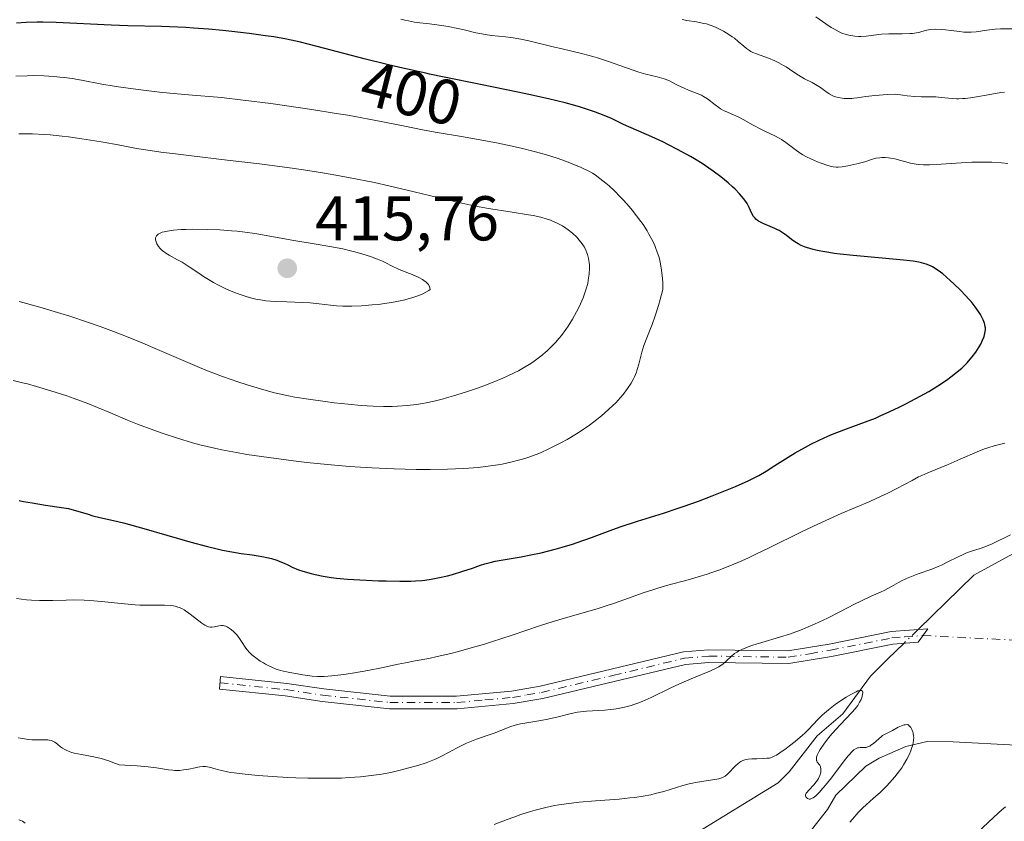
# Model space of a CAD drawing. Units: metres. Extents: x 622301 to 625788, y 4660096 to 4662470.
# Drawn here: x 625262 to 625418, y 4660258 to 4660385 of the extents above; entities that cross this region are included whole.
import ezdxf
from ezdxf.enums import TextEntityAlignment as Align

# ---------------------------------------------------------------- set-up
doc = ezdxf.new("R2010")
doc.units = ezdxf.units.M
doc.header["$MEASUREMENT"] = 0
doc.linetypes.add('DGN Style 4', pattern=[2.6384748266838614, 1.318413404963828, -0.6592067024819142, 0.001648016756204785, -0.6592067024819142])
for name, color, linetype, lineweight in [('Camino Cxs', 7, 'Continuous', 0), ('Camino eje', 30, 'DGN Style 4', 13), ('Camino eje virtual', 6, 'DGN Style 4', 0), ('Corriente natural lineal', 142, 'Continuous', 13), ('Corriente natural lineal oculto', 9, 'DGN Style 4', 13), ('Curva de nivel maestra', 30, 'Continuous', 30), ('Curva de nivel normal', 30, 'Continuous', 0), ('Punto de cota en terreno', 7, 'Continuous', 0), ('Rótulo de curva de nivel directora', 7, 'Continuous', 0), ('Rótulo de punto de cota en terreno', 7, 'Continuous', 0)]:
    doc.layers.add(name, color=color, linetype=linetype, lineweight=lineweight)
doc.styles.add('Style-Arial', font='txt')

# ---------------------------------------------------------------- blocks, each defined once
blk = doc.blocks.new('5PATER')
at = {"layer": 'Punto de cota en terreno', "linetype": 'Continuous', "lineweight": 0}
h = blk.add_hatch(color=51, dxfattribs=at)
edge = h.paths.add_edge_path()
edge.add_ellipse((0, 0), major_axis=(-0.1095731443231308, -0.1110710700762829), ratio=0.9994222409660322, start_angle=0, end_angle=360)

msp = doc.modelspace()

# ---------------------------------------------------------------- linework, layer by layer
at = {"layer": 'Camino Cxs', "color": 7, "linetype": 'Continuous', "lineweight": 0}
msp.add_polyline3d([(625400.2200999996, 4660286.3101, 387.4801000000007), (625390.5201000003, 4660284.370100001, 387.7924999999959), (625383.7401000002, 4660283.2301, 388.5556999999972), (625371.0800999999, 4660283.420100001, 390.1304999999993), (625367.3800999997, 4660283.090100001, 390.406799999997), (625344.7401000002, 4660277.6801, 391.0007999999943), (625340.0401, 4660276.880100001, 391.0746000000072), (625331.1501000002, 4660276.0601, 391.5668000000005), (625320.4101, 4660276.050100001, 392.5699000000022), (625309.7301000003, 4660277.2401, 393.8019000000059), (625303.8800999997, 4660278.110099999, 393.9930000000023), (625293.4700999996, 4660279.190099999, 393.2600999999996), (625293.6401000004, 4660281.1801, 393.6018999999943), (625304.1401000004, 4660280.090100001, 394.5016000000033), (625309.9901000002, 4660279.220100001, 394.3246000000072), (625320.5201000003, 4660278.050100001, 393.1021999999939), (625331.0500999996, 4660278.0601, 392.1652999999933), (625339.7801000001, 4660278.870100001, 391.7654000000039), (625344.3300999999, 4660279.630100001, 391.6057000000001), (625367.0601000005, 4660285.0701, 390.9860000000044), (625371.0100999996, 4660285.420100001, 390.6684999999998), (625383.5800999999, 4660285.2301, 389.0383000000002), (625390.1601, 4660286.3301, 388.2507999999943), (625399.9401000004, 4660288.290100001, 387.7461000000039), (625405.8000999996, 4660288.7401, 387.9043999999994), (625404.2200999996, 4660286.600099999, 387.7498000000051)], close=True, dxfattribs=at)
msp.add_polyline3d([(625400.2200999996, 4660286.3101, 387.4801000000007), (625390.5201000003, 4660284.370100001, 387.7924999999959), (625383.7401000002, 4660283.2301, 388.5556999999972), (625371.0800999999, 4660283.420100001, 390.1304999999993), (625367.3800999997, 4660283.090100001, 390.406799999997), (625344.7401000002, 4660277.6801, 391.0007999999943), (625340.0401, 4660276.880100001, 391.0746000000072), (625331.1501000002, 4660276.0601, 391.5668000000005), (625320.4101, 4660276.050100001, 392.5699000000022), (625309.7301000003, 4660277.2401, 393.8019000000059), (625303.8800999997, 4660278.110099999, 393.9930000000023), (625293.4700999996, 4660279.190099999, 393.2600999999996), (625293.6401000004, 4660281.1801, 393.6018999999943), (625304.1401000004, 4660280.090100001, 394.5016000000033), (625309.9901000002, 4660279.220100001, 394.3246000000072), (625320.5201000003, 4660278.050100001, 393.1021999999939), (625331.0500999996, 4660278.0601, 392.1652999999933), (625339.7801000001, 4660278.870100001, 391.7654000000039), (625344.3300999999, 4660279.630100001, 391.6057000000001), (625367.0601000005, 4660285.0701, 390.9860000000044), (625371.0100999996, 4660285.420100001, 390.6684999999998), (625383.5800999999, 4660285.2301, 389.0383000000002), (625390.1601, 4660286.3301, 388.2507999999943), (625399.9401000004, 4660288.290100001, 387.7461000000039), (625405.8000999996, 4660288.7401, 387.9043999999994), (625404.2200999996, 4660286.600099999, 387.7498000000051), (625400.2200999996, 4660286.3101, 387.4801000000007)], dxfattribs=at)
at = {"layer": 'Camino eje', "color": 30, "linetype": 'DGN Style 4', "lineweight": 13}
msp.add_polyline3d([(625293.5551000005, 4660280.1851, 393.429999999993), (625304.0100999996, 4660279.100099999, 394.247000000003), (625309.8601000002, 4660278.2301, 394.065499999997), (625320.4650999998, 4660277.050100001, 392.8150000000023), (625331.1001000004, 4660277.0601, 391.8396999999969), (625335.5450999998, 4660277.470100001, 391.6110999999946), (625339.9101, 4660277.8751, 391.4397999999928), (625342.1851000005, 4660278.255100001, 391.3935000000056), (625344.5351, 4660278.655099999, 391.3031999999948), (625355.8551000003, 4660281.360099999, 391.1591999999946), (625367.2200999996, 4660284.0801, 390.6970000000001), (625371.0450999998, 4660284.420100001, 390.3993999999948), (625383.6601, 4660284.2301, 388.7964000000065), (625387.0500999996, 4660284.800100001, 388.3999999999942), (625390.3400999998, 4660285.350099999, 388.022100000002), (625400.0800999999, 4660287.300100001, 387.559500000003), (625402.0800999999, 4660287.4451, 387.6447000000044), (625405.0100999996, 4660287.670100001, 387.7991000000038)], dxfattribs=at)
at = {"layer": 'Camino eje virtual', "color": 6, "linetype": 'DGN Style 4', "lineweight": 0, "extrusion": (-0.08017374525519295, 0.003967755951134814, 0.9967730070003239), "elevation": -31263.63014902025, "flags": 128}
msp.add_lwpolyline([(-4685504.254168965, 393046.0720155502), (-4685504.254168965, 393319.0605608081)], dxfattribs=at)
at = {"layer": 'Corriente natural lineal', "color": 142, "linetype": 'Continuous', "lineweight": 13}
for points in [[(625457.4801000003, 4660314.700099999, 392.4550000000018), (625451.7600999996, 4660315.670100001, 392.4850000000006), (625449.2901, 4660315.370100001, 392.4361000000063), (625444.2801000001, 4660313.970100001, 392.2388999999966), (625441.6901000004, 4660313.0101, 392.0519000000059), (625434.8400999998, 4660310.0001, 391.3699000000051), (625429.0701000001, 4660305.970100001, 390.4236999999994), (625425.9901000002, 4660304.960100001, 390.2788), (625419.8601000002, 4660300.9301, 389.5322000000015), (625413.0701000001, 4660297.2601, 389.0439999999944), (625404.2208000004, 4660288.618799999, 388.0241999999998)], [(625401.9877000004, 4660286.438300001, 387.7673000000068), (625399.4600999998, 4660283.970100001, 387.3580999999977), (625396.7100999998, 4660281.220100001, 386.7814000000071), (625392.3201000001, 4660275.2601, 385.4147999999986), (625388.2500999998, 4660271.770099999, 385.0905999999959), (625383.7801000001, 4660266.100099999, 384.6545000000042), (625382.0301000001, 4660264.360099999, 384.4695000000065), (625368.7801000001, 4660256.190099999, 382.2277000000031), (625364.0201000003, 4660254.2401, 382.0369000000064), (625360.4501, 4660250.7601, 381.6468000000023), (625357.1700999998, 4660245.380100001, 380.7774999999965)], [(625468.2200999996, 4660257.350099999, 394.2419999999984), (625463.8901000004, 4660259.6801, 393.8957999999984), (625460.0500999996, 4660261.370100001, 393.4379999999946), (625455.4101, 4660262.780099999, 392.5991000000067), (625448.0000999998, 4660263.870100001, 392.0498999999982), (625425.4700999996, 4660264.290100001, 390.1251000000047), (625423.0201000003, 4660264.590100001, 389.7338000000018), (625421.6401000004, 4660265.0601, 389.4857000000048), (625421.0301000001, 4660265.770099999, 389.2940999999992), (625421.8101000005, 4660269.120100001, 388.8957999999984), (625421.5601000005, 4660269.710100001, 388.8384999999981), (625419.7600999996, 4660270.3201, 388.7041999999929), (625409.8000999996, 4660270.8201, 387.7483999999968), (625405.6901000004, 4660270.870100001, 386.5341000000044), (625402.3101000005, 4660270.0801, 385.2749999999942), (625398.0500999996, 4660268.220100001, 384.3837000000058), (625395.9501, 4660266.950099999, 384.2603999999992), (625391.1901000004, 4660262.370100001, 384.3353999999963), (625389.8501000004, 4660260.100099999, 384.4324999999953), (625386.7301000003, 4660256.130100001, 384.243100000007)]]:
    msp.add_polyline3d(points, dxfattribs=at)
at = {"layer": 'Corriente natural lineal oculto', "color": 9, "linetype": 'DGN Style 4', "lineweight": 13, "extrusion": (-0.0586932874018113, -0.05731078460237171, 0.996629606213978), "elevation": -303405.1104850039, "flags": 128}
msp.add_lwpolyline([(-2897431.387936984, 3690834.227055339), (-2897431.387936984, 3690831.095392288)], dxfattribs=at)
at = {"layer": 'Curva de nivel maestra', "color": 30, "linetype": 'Continuous', "lineweight": 30, "elevation": 400, "flags": 128}
for points in [[(625301.7400000002, 4660299.860099999), (625302.54, 4660299.610099999), (625302.9600000001, 4660299.450099999), (625303.8300000001, 4660299.0801), (625304.29, 4660298.870100001), (625305, 4660298.4901), (625306.0199999996, 4660298.100099999), (625306.6900000004, 4660297.880100001), (625308, 4660297.5001), (625308.6399999997, 4660297.340100001), (625309.9100000003, 4660297.0801), (625311.1799999997, 4660296.890100001), (625312.0300000003, 4660296.790100001), (625313.75, 4660296.630100001), (625316.7400000002, 4660296.440099999), (625318.6799999997, 4660296.350099999), (625319.9100000003, 4660296.3201), (625322.0899999999, 4660296.280099999), (625323.8099999997, 4660296.290100001), (625324.5300000003, 4660296.3201), (625325.5300000003, 4660296.4001), (625326.0199999996, 4660296.450099999), (625327.0099999999, 4660296.600099999), (625328.0899999999, 4660296.8101), (625329.6299999999, 4660297.1601), (625330.4100000003, 4660297.370100001), (625332.0800000001, 4660297.860099999), (625333.5800000001, 4660298.370100001), (625334.8600000005, 4660298.8201), (625335.5199999996, 4660299.030099999), (625336.5899999999, 4660299.3101), (625337.1699999999, 4660299.440099999), (625338.4299999997, 4660299.670100001), (625341.2800000003, 4660300.1501), (625342.8399999999, 4660300.440099999), (625344.4699999997, 4660300.790100001), (625346.7000000002, 4660301.350099999), (625347.7999999998, 4660301.6501), (625349.4199999999, 4660302.1501), (625350.2000000002, 4660302.4101), (625352.4299999997, 4660303.210100001), (625355.4000000004, 4660304.340100001), (625357.0199999996, 4660304.920100001), (625359.7400000002, 4660305.790100001), (625363.8499999996, 4660307.0701), (625366.04, 4660307.780099999), (625367.1600000003, 4660308.170100001), (625369.4000000004, 4660308.970100001), (625371.5700000003, 4660309.790100001), (625372.9199999999, 4660310.3201), (625375.2999999998, 4660311.290100001), (625377.3099999997, 4660312.1801), (625378.3499999996, 4660312.690099999), (625378.9699999997, 4660313.020099999), (625380.1500000004, 4660313.710100001), (625381.54, 4660314.590100001), (625383.6100000005, 4660315.9101), (625384.7400000002, 4660316.600099999), (625386.3600000005, 4660317.530099999), (625387.2100000001, 4660317.9801), (625388.54, 4660318.6501), (625389.9299999997, 4660319.280099999), (625390.6399999997, 4660319.5801), (625391.3700000001, 4660319.870100001), (625392.8600000005, 4660320.420100001), (625395.9100000003, 4660321.530099999), (625397.4699999997, 4660322.130100001), (625398.2400000002, 4660322.460100001), (625399.7800000003, 4660323.1501), (625401.2599999999, 4660323.860099999), (625402.1900000004, 4660324.3301), (625403.8899999997, 4660325.220100001), (625405.9199999999, 4660326.340100001), (625406.7699999996, 4660326.850099999), (625407.9500000002, 4660327.600099999), (625408.9600000001, 4660328.300100001), (625409.4500000002, 4660328.670100001), (625410.1699999999, 4660329.2301), (625411.1600000003, 4660330.0601), (625412.0099999999, 4660330.890100001), (625412.5099999999, 4660331.440099999), (625412.8300000001, 4660331.8201), (625413.4000000004, 4660332.590100001), (625413.9199999999, 4660333.4101), (625414.1600000003, 4660333.8301), (625414.4600000001, 4660334.450099999), (625414.6900000004, 4660335.040100001), (625414.7800000003, 4660335.3201), (625414.8899999997, 4660335.860099999), (625414.9199999999, 4660336.110099999), (625414.9100000003, 4660336.440099999), (625414.8899999997, 4660336.610099999), (625414.8200000003, 4660336.950099999), (625414.7599999999, 4660337.190099999), (625414.5599999997, 4660337.6801), (625414.29, 4660338.2301), (625414.1299999999, 4660338.530099999), (625413.8300000001, 4660338.9901), (625413.2999999998, 4660339.7501), (625412.6299999999, 4660340.5801), (625412.2400000002, 4660341.020099999), (625411.8200000003, 4660341.4801), (625410.9100000003, 4660342.4301), (625409.9400000004, 4660343.370100001), (625409.3099999997, 4660343.950099999), (625408.1399999997, 4660344.960100001), (625407.7699999996, 4660345.2601), (625407.1100000005, 4660345.7301), (625406.54, 4660346.0801), (625406.2000000002, 4660346.2501), (625405.54, 4660346.5101), (625404.7999999998, 4660346.7301), (625404.3300000001, 4660346.8301), (625403.4299999997, 4660346.9801), (625401.4100000003, 4660347.220100001), (625393.9199999999, 4660347.880100001), (625391.8600000005, 4660348.100099999), (625390.9699999997, 4660348.220100001), (625389.4500000002, 4660348.450099999), (625388.2400000002, 4660348.6801), (625387.5899999999, 4660348.840100001), (625386.5499999998, 4660349.1501), (625386.2300000006, 4660349.2601), (625385.6900000004, 4660349.4801), (625385.2199999997, 4660349.720100001), (625384.9299999997, 4660349.890100001), (625384.3700000001, 4660350.290100001), (625383.3899999997, 4660351.040100001), (625382.8200000003, 4660351.440099999), (625382.1900000004, 4660351.8301), (625381.8499999996, 4660352.0101), (625381.5, 4660352.1801), (625380.7599999999, 4660352.5001), (625379.79, 4660352.9001), (625379.3399999999, 4660353.110099999), (625378.9400000004, 4660353.340100001), (625378.7699999996, 4660353.460100001), (625378.5300000003, 4660353.6601), (625378.4000000004, 4660353.800100001), (625378.1600000003, 4660354.090100001), (625377.8799999999, 4660354.550100001), (625377.4400000004, 4660355.520099999), (625377.1100000005, 4660356.140100001), (625376.9100000003, 4660356.450099999), (625376.5700000003, 4660356.920100001), (625375.9400000004, 4660357.670100001), (625375.2199999997, 4660358.4001), (625374.8099999997, 4660358.780099999), (625374.1299999999, 4660359.390100001), (625372.9400000004, 4660360.360099999), (625371.7300000006, 4660361.270099999), (625371.0599999997, 4660361.7401), (625369.9800000006, 4660362.460100001), (625368.7800000003, 4660363.200099999), (625368.1500000004, 4660363.5801), (625367.4800000006, 4660363.950099999), (625366.0899999999, 4660364.700099999), (625364.6799999997, 4660365.4301), (625363.75, 4660365.880100001), (625362.0099999999, 4660366.700099999), (625357.5300000003, 4660368.670100001), (625355.6200000001, 4660369.5701), (625354.4699999997, 4660370.0701), (625353.0999999996, 4660370.600099999), (625352.3099999997, 4660370.870100001), (625350.7000000002, 4660371.380100001), (625349.79, 4660371.640100001), (625348.2699999996, 4660372.0601), (625345.6399999997, 4660372.710100001), (625342.5300000003, 4660373.4101), (625340.79, 4660373.790100001), (625334.8499999996, 4660375.0001), (625329.0999999996, 4660376.1601), (625326.7699999996, 4660376.640100001), (625326.2100000001, 4660376.7601), (625322.04, 4660377.6801), (625320.0800000001, 4660378.1501), (625316.4199999999, 4660379.0601), (625310.1500000004, 4660380.710100001), (625307.5199999996, 4660381.390100001), (625306.3200000003, 4660381.670100001), (625304.1100000005, 4660382.140100001), (625302.0800000001, 4660382.5101), (625300.7800000003, 4660382.720100001), (625298.1799999997, 4660383.0701), (625295.4299999997, 4660383.4001), (625293.9900000002, 4660383.550100001), (625291.7400000002, 4660383.7501), (625289.3700000001, 4660383.9301), (625288.1399999997, 4660384.0001), (625284.2999999998, 4660384.1501), (625278.9600000001, 4660384.300100001), (625276.2800000003, 4660384.390100001), (625267.5599999997, 4660384.790100001), (625265.4800000006, 4660384.840100001), (625264.54, 4660384.840100001), (625262.8300000001, 4660384.790100001), (625261.2699999996, 4660384.700099999)], [(625261.7000000002, 4660309.0701), (625262.4100000003, 4660308.920100001), (625263.7699999996, 4660308.6801), (625265.9100000003, 4660308.350099999), (625268.4400000004, 4660307.9801), (625269.5499999998, 4660307.780099999), (625270.0599999997, 4660307.6601), (625270.9900000002, 4660307.4001), (625272.6299999999, 4660306.880100001), (625273.3799999999, 4660306.6601), (625274.5199999996, 4660306.390100001), (625276.6600000003, 4660305.920100001), (625278.2699999996, 4660305.5101), (625281.5, 4660304.610099999), (625288.75, 4660302.530099999), (625291.5700000003, 4660301.770099999), (625293.0800000001, 4660301.4101), (625293.9500000002, 4660301.210100001), (625295.4500000002, 4660300.920100001), (625296.9000000004, 4660300.690099999), (625298.6799999997, 4660300.450099999), (625299.6200000001, 4660300.3101), (625300.5099999999, 4660300.1501), (625300.9900000002, 4660300.050100001), (625301.7400000002, 4660299.860099999)]]:
    msp.add_lwpolyline(points, dxfattribs=at)
at = {"layer": 'Curva de nivel normal', "color": 30, "linetype": 'Continuous', "lineweight": 0, "flags": 128}
for points, elevation in [([(625418.4800000006, 4660362.4801), (625417.4699999997, 4660362.5701), (625415.9500000002, 4660362.670100001), (625415.1799999997, 4660362.690099999), (625413.5899999999, 4660362.6801), (625412.7599999999, 4660362.6601), (625411.0700000003, 4660362.5801), (625407.8899999997, 4660362.370100001), (625406.0199999996, 4660362.270099999), (625405.0899999999, 4660362.270099999), (625404.3499999996, 4660362.3101), (625403.9100000003, 4660362.370100001), (625403.0499999998, 4660362.540100001), (625400.5300000003, 4660363.1801), (625399.8600000005, 4660363.3201), (625399.5499999998, 4660363.360099999), (625399, 4660363.420100001), (625398.4900000002, 4660363.420100001), (625398.1699999999, 4660363.390100001), (625397.5499999998, 4660363.290100001), (625396.8399999999, 4660363.090100001), (625395.7699999996, 4660362.7501), (625395.1600000003, 4660362.5701), (625394.5, 4660362.390100001), (625393.1200000001, 4660362.0801), (625392.2000000002, 4660361.9301), (625391.54, 4660361.870100001), (625391.2400000002, 4660361.880100001), (625390.7699999996, 4660361.950099999), (625390.5099999999, 4660362.0001), (625389.9000000004, 4660362.170100001), (625388.8700000001, 4660362.520099999), (625388.2800000003, 4660362.7401), (625387.3600000005, 4660363.130100001), (625386.4299999997, 4660363.590100001), (625385.9800000006, 4660363.840100001), (625385.5499999998, 4660364.110099999), (625384.7400000002, 4660364.6601), (625383.2699999996, 4660365.770099999), (625382.5599999997, 4660366.2601), (625382.2100000001, 4660366.4801), (625381.5, 4660366.860099999), (625380.0499999998, 4660367.550100001), (625379.2800000003, 4660367.920100001), (625378.0800000001, 4660368.5601), (625376.4800000006, 4660369.450099999), (625375.7300000006, 4660369.840100001), (625374.7100000001, 4660370.290100001), (625373.8899999997, 4660370.640100001), (625373.4900000002, 4660370.8301), (625372.9100000003, 4660371.1501), (625372.6200000001, 4660371.340100001), (625372.04, 4660371.770099999), (625370.8399999999, 4660372.690099999), (625370.2100000001, 4660373.090100001), (625369.8799999999, 4660373.270099999), (625369.2100000001, 4660373.5801), (625367.8300000001, 4660374.110099999), (625367.1299999999, 4660374.4001), (625366.0999999996, 4660374.9001), (625365.1799999997, 4660375.370100001), (625364.7100000001, 4660375.600099999), (625364, 4660375.890100001), (625363.6299999999, 4660376.0101), (625362.8600000005, 4660376.210100001), (625361.0700000003, 4660376.640100001), (625359.9699999997, 4660376.960100001), (625358, 4660377.620100001), (625355, 4660378.6801), (625353.4199999999, 4660379.200099999), (625352.6399999997, 4660379.4301), (625351.0899999999, 4660379.850099999), (625349.5599999997, 4660380.220100001), (625347.5700000003, 4660380.6801), (625346.6100000005, 4660380.9001), (625342.5300000003, 4660381.890100001), (625341.2599999999, 4660382.1601), (625340.6399999997, 4660382.270099999), (625340.0300000003, 4660382.360099999), (625338.8399999999, 4660382.520099999), (625336.6200000001, 4660382.7601), (625335.5899999999, 4660382.9001), (625335.0899999999, 4660382.9901), (625334.1299999999, 4660383.190099999), (625332.2400000002, 4660383.6501), (625331.2599999999, 4660383.870100001), (625329.7100000001, 4660384.170100001), (625328.6799999997, 4660384.3301), (625326.7800000003, 4660384.5701), (625325.2300000006, 4660384.7301), (625324.4100000003, 4660384.850099999), (625323.4400000004, 4660385.050100001), (625322.8799999999, 4660385.190099999), (625322.2400000002, 4660385.360099999)], 395), ([(625417.9100000003, 4660373.790100001), (625417.3399999999, 4660373.700099999), (625415.3600000005, 4660373.360099999), (625413.4699999997, 4660373.030099999), (625412.5499999998, 4660372.890100001), (625411.6799999997, 4660372.780099999), (625411.2699999996, 4660372.7501), (625410.6900000004, 4660372.7301), (625410.3300000001, 4660372.720100001), (625409.6500000004, 4660372.7501), (625409.0300000003, 4660372.800100001), (625407.8799999999, 4660372.940099999), (625407.0499999998, 4660373.0101), (625406.1799999997, 4660373.020099999), (625404.7000000002, 4660373.030099999), (625403.7199999997, 4660373.090100001), (625402.5199999996, 4660373.200099999), (625401.8300000001, 4660373.280099999), (625400.6500000004, 4660373.450099999), (625399.3899999997, 4660373.380100001), (625397.3799999999, 4660373.2301), (625395.9299999997, 4660373.0601), (625394.5800000001, 4660372.870100001), (625394.0700000003, 4660372.8101), (625393.7100000001, 4660372.780099999), (625393.0800000001, 4660372.7601), (625392.5300000003, 4660372.790100001), (625392.2000000002, 4660372.8301), (625391.6299999999, 4660372.920100001), (625391.1500000004, 4660373.030099999), (625390.9299999997, 4660373.090100001), (625390.6100000005, 4660373.220100001), (625390.1299999999, 4660373.4801), (625389.5899999999, 4660373.870100001), (625388.75, 4660374.5001), (625388.25, 4660374.8201), (625387.4199999999, 4660375.290100001), (625386.2400000002, 4660375.9001), (625385.6699999999, 4660376.220100001), (625384.8700000001, 4660376.720100001), (625383.8399999999, 4660377.420100001), (625383.2999999998, 4660377.770099999), (625382.9199999999, 4660378.0001), (625382.1299999999, 4660378.4301), (625381.5, 4660378.7301), (625380.5199999996, 4660379.130100001), (625378.5899999999, 4660379.8301), (625378.0099999999, 4660380.0801), (625377.7400000002, 4660380.220100001), (625377.4800000006, 4660380.370100001), (625377.0099999999, 4660380.690099999), (625376.5800000001, 4660381.050100001), (625375.7199999997, 4660381.800100001), (625375.1100000005, 4660382.3101), (625374.7699999996, 4660382.5601), (625374.25, 4660382.9301), (625373.3899999997, 4660383.450099999), (625372.5499999998, 4660383.880100001), (625372.1100000005, 4660384.0701), (625371.4100000003, 4660384.340100001), (625370.6799999997, 4660384.5701), (625370.29, 4660384.670100001), (625369.1100000005, 4660384.9001), (625367.5499999998, 4660385.140100001), (625366.8499999996, 4660385.2601)], 390), ([(625388, 4660385.700099999), (625389.5999999996, 4660384.5801), (625390.4400000004, 4660384.040100001), (625390.8700000001, 4660383.780099999), (625391.7400000002, 4660383.3201), (625392.1699999999, 4660383.130100001), (625392.8300000001, 4660382.9001), (625393.4800000006, 4660382.7401), (625393.9100000003, 4660382.670100001), (625394.1900000004, 4660382.640100001), (625394.7599999999, 4660382.610099999), (625395.1799999997, 4660382.610099999), (625396.0199999996, 4660382.6501), (625398.4400000004, 4660382.940099999), (625399.5899999999, 4660383.0101), (625400.3300000001, 4660383.030099999), (625401.6900000004, 4660383.030099999), (625402.9800000006, 4660383.050100001), (625403.3399999999, 4660383.0701), (625403.9800000006, 4660383.1601), (625404.5099999999, 4660383.280099999), (625405.3600000005, 4660383.520099999), (625405.9000000004, 4660383.640100001), (625406.2599999999, 4660383.690099999), (625407.04, 4660383.7401), (625408.0099999999, 4660383.710100001), (625408.5599999997, 4660383.670100001), (625409.4600000001, 4660383.5601), (625410.7800000003, 4660383.360099999), (625411.4900000002, 4660383.280099999), (625412.2400000002, 4660383.2501), (625412.6299999999, 4660383.2601), (625413.4400000004, 4660383.3201), (625415.1299999999, 4660383.5801), (625416, 4660383.700099999), (625416.4299999997, 4660383.7401), (625417.3099999997, 4660383.780099999), (625419.1799999997, 4660383.8201)], 385), ([(625260.7800000003, 4660328.0701), (625262.2199999997, 4660327.7401), (625263.0599999997, 4660327.530099999), (625264.4400000004, 4660327.1501), (625266.75, 4660326.470100001), (625269.2699999996, 4660325.640100001), (625270.4100000003, 4660325.2401), (625272.6200000001, 4660324.420100001), (625274.1500000004, 4660323.8201), (625276.1699999999, 4660322.970100001), (625278.8700000001, 4660321.8101), (625280.4800000006, 4660321.1601), (625283.0800000001, 4660320.190099999), (625284.5199999996, 4660319.6801), (625286.8099999997, 4660318.9301), (625289.1699999999, 4660318.2301), (625290.3499999996, 4660317.9101), (625291.5099999999, 4660317.610099999), (625293.8300000001, 4660317.090100001), (625296.1799999997, 4660316.6501), (625297.8099999997, 4660316.370100001), (625301.3099999997, 4660315.860099999), (625305.2199999997, 4660315.340100001), (625307.3200000003, 4660315.090100001), (625310.6200000001, 4660314.7501), (625314.0599999997, 4660314.450099999), (625315.8200000003, 4660314.3301), (625317.6100000005, 4660314.220100001), (625321.1900000004, 4660314.0701), (625324.6699999999, 4660314.0001), (625326.8799999999, 4660313.9901), (625329.6200000001, 4660314.030099999), (625330.8700000001, 4660314.0701), (625332.1699999999, 4660314.140100001), (625332.9800000006, 4660314.190099999), (625334.4800000006, 4660314.3101), (625336.4400000004, 4660314.540100001), (625337.5899999999, 4660314.720100001), (625338.3099999997, 4660314.850099999), (625339.6500000004, 4660315.130100001), (625340.9000000004, 4660315.450099999), (625341.5, 4660315.620100001), (625342.3799999999, 4660315.890100001), (625343.6900000004, 4660316.370100001), (625344.3499999996, 4660316.630100001), (625345.7000000002, 4660317.2401), (625346.9699999997, 4660317.870100001), (625347.6100000005, 4660318.210100001), (625348.5899999999, 4660318.7501), (625350.0499999998, 4660319.630100001), (625351.4699999997, 4660320.550100001), (625352.1600000003, 4660321.030099999), (625352.8099999997, 4660321.5101), (625354.0499999998, 4660322.4901), (625355.1699999999, 4660323.470100001), (625355.8600000005, 4660324.120100001), (625356.29, 4660324.550100001), (625357.0700000003, 4660325.4001), (625357.4699999997, 4660325.870100001), (625358.1699999999, 4660326.790100001), (625358.75, 4660327.6801), (625359.0800000001, 4660328.2601), (625359.2699999996, 4660328.6501), (625359.5800000001, 4660329.4101), (625359.7199999997, 4660329.8301), (625359.9500000002, 4660330.690099999), (625360.4199999999, 4660332.550100001), (625360.7599999999, 4660333.620100001), (625361.2300000006, 4660334.850099999), (625362.0599999997, 4660336.970100001), (625362.54, 4660338.350099999), (625363.0700000003, 4660339.9901), (625363.3399999999, 4660340.9301), (625363.7699999996, 4660342.4901), (625363.7400000002, 4660343.5801), (625363.7000000002, 4660344.270099999), (625363.5599999997, 4660345.5601), (625363.4600000001, 4660346.1801), (625363.3899999997, 4660346.5701), (625363.2100000001, 4660347.340100001), (625363.1100000005, 4660347.720100001), (625362.8799999999, 4660348.440099999), (625362.6200000001, 4660349.1501), (625362.4199999999, 4660349.620100001), (625361.9900000002, 4660350.530099999), (625361.5700000003, 4660351.290100001), (625361.2800000003, 4660351.790100001), (625360.6399999997, 4660352.780099999), (625360.2999999998, 4660353.2601), (625359.6100000005, 4660354.190099999), (625358.9000000004, 4660355.0801), (625358.4299999997, 4660355.640100001), (625357.5099999999, 4660356.6801), (625357.0099999999, 4660357.200099999), (625356.0800000001, 4660358.130100001), (625355.2300000006, 4660358.920100001), (625354.7100000001, 4660359.370100001), (625353.79, 4660360.110099999), (625353.0099999999, 4660360.670100001), (625352.6299999999, 4660360.9101), (625352.0099999999, 4660361.2601), (625350.8200000003, 4660361.8201), (625349.3799999999, 4660362.420100001), (625348.5, 4660362.7601), (625347.0099999999, 4660363.290100001), (625345.2999999998, 4660363.8301), (625344.3600000005, 4660364.100099999), (625343.3799999999, 4660364.360099999), (625341.29, 4660364.880100001), (625339.1100000005, 4660365.370100001), (625337.6500000004, 4660365.670100001), (625334.7999999998, 4660366.210100001), (625331.8300000001, 4660366.720100001), (625327.9800000006, 4660367.360099999), (625325.9500000002, 4660367.7301), (625322.5999999996, 4660368.4101), (625319.1200000001, 4660369.120100001), (625317.1399999997, 4660369.5001), (625313.8200000003, 4660370.100099999), (625311.9900000002, 4660370.4101), (625308.0899999999, 4660371.020099999), (625304.1399999997, 4660371.600099999), (625301.6200000001, 4660371.950099999), (625297.2400000002, 4660372.520099999), (625293.7699999996, 4660372.9001), (625288.5700000003, 4660373.340100001), (625285.6100000005, 4660373.620100001), (625283.9699999997, 4660373.790100001), (625281.4400000004, 4660374.090100001), (625278.9800000006, 4660374.4001), (625277.8300000001, 4660374.5601), (625276.7599999999, 4660374.7301), (625274.8200000003, 4660375.0601), (625271.5700000003, 4660375.6601), (625270.1100000005, 4660375.9101), (625268.8300000001, 4660376.090100001), (625268.1799999997, 4660376.170100001), (625267.1900000004, 4660376.270099999), (625265.6299999999, 4660376.360099999), (625263.9100000003, 4660376.390100001)], 405), ([(625263.9100000003, 4660376.390100001), (625262.9800000006, 4660376.380100001), (625261.2000000002, 4660376.3201)], 405), ([(625262.5499999998, 4660367.1801), (625261.6699999999, 4660367.1801)], 410), ([(625261.7300000006, 4660340.620100001), (625265.0099999999, 4660339.710100001), (625268.3099999997, 4660338.720100001), (625269.75, 4660338.2601), (625272.5599999997, 4660337.3301), (625274.5599999997, 4660336.630100001), (625276.6900000004, 4660335.840100001), (625278.0300000003, 4660335.3301), (625280.5599999997, 4660334.3101), (625283.9900000002, 4660332.860099999), (625288.0700000003, 4660331.0801), (625289.9500000002, 4660330.280099999), (625291.3300000001, 4660329.7301), (625293.9500000002, 4660328.7301), (625296.3799999999, 4660327.880100001), (625297.8799999999, 4660327.390100001), (625300.5300000003, 4660326.600099999), (625302.1900000004, 4660326.1501), (625302.9600000001, 4660325.970100001), (625304.4199999999, 4660325.6501), (625305.4100000003, 4660325.460100001), (625307.6100000005, 4660325.110099999), (625310.25, 4660324.7501), (625311.6799999997, 4660324.5701), (625313.8499999996, 4660324.3201), (625315.9400000004, 4660324.120100001), (625316.9100000003, 4660324.050100001), (625317.8200000003, 4660324.0001), (625319.4500000002, 4660323.950099999), (625320.8700000001, 4660323.960100001), (625321.7100000001, 4660324.0001), (625323.2199999997, 4660324.110099999), (625324.7100000001, 4660324.290100001), (625325.6500000004, 4660324.4301), (625326.2599999999, 4660324.540100001), (625327.4900000002, 4660324.800100001), (625328.79, 4660325.130100001), (625329.4900000002, 4660325.3201), (625330.5999999996, 4660325.640100001), (625332.4699999997, 4660326.2401), (625334.3600000005, 4660326.890100001), (625335.3600000005, 4660327.2501), (625336.8799999999, 4660327.8301), (625338.3700000001, 4660328.450099999), (625339.0800000001, 4660328.7601), (625340.29, 4660329.340100001), (625340.8600000005, 4660329.640100001), (625341.6799999997, 4660330.090100001), (625342.8399999999, 4660330.800100001), (625343.3899999997, 4660331.170100001), (625344.4299999997, 4660331.950099999), (625345.4000000004, 4660332.770099999), (625345.8700000001, 4660333.210100001), (625346.75, 4660334.120100001), (625347.3200000003, 4660334.770099999), (625347.6799999997, 4660335.210100001), (625348.3700000001, 4660336.140100001), (625348.7400000002, 4660336.690099999), (625349.4500000002, 4660337.8201), (625350.0899999999, 4660338.970100001), (625350.4800000006, 4660339.7301), (625350.7100000001, 4660340.220100001), (625351.1200000001, 4660341.170100001), (625351.3099999997, 4660341.670100001), (625351.6200000001, 4660342.610099999), (625351.8499999996, 4660343.460100001), (625351.9500000002, 4660343.9801), (625352.0899999999, 4660344.9301), (625352.1299999999, 4660345.870100001), (625352.1200000001, 4660346.4301), (625352.0899999999, 4660346.780099999), (625351.9800000006, 4660347.4301), (625351.8300000001, 4660348.030099999), (625351.7400000002, 4660348.3301), (625351.5499999998, 4660348.7601), (625351.3300000001, 4660349.200099999), (625351.1900000004, 4660349.420100001), (625350.9900000002, 4660349.720100001), (625350.5199999996, 4660350.3301), (625350.1100000005, 4660350.780099999), (625349.4199999999, 4660351.440099999), (625348.7599999999, 4660351.9801), (625348.4000000004, 4660352.2301), (625347.8399999999, 4660352.590100001), (625347.2300000006, 4660352.9301), (625346.9000000004, 4660353.090100001), (625346.29, 4660353.350099999), (625345.9600000001, 4660353.4801), (625345.4000000004, 4660353.670100001), (625344.4100000003, 4660353.940099999), (625343.1900000004, 4660354.210100001), (625342.4699999997, 4660354.350099999), (625339.8600000005, 4660354.770099999), (625335.8300000001, 4660355.4101), (625333.8099999997, 4660355.770099999), (625332.8399999999, 4660355.960100001), (625330.9299999997, 4660356.380100001), (625324.3200000003, 4660358.0001), (625320.3300000001, 4660358.940099999), (625318.0300000003, 4660359.440099999), (625314.1699999999, 4660360.210100001), (625311.3300000001, 4660360.720100001), (625309.8300000001, 4660360.9801), (625307.4600000001, 4660361.350099999), (625304.9800000006, 4660361.710100001), (625299.8200000003, 4660362.4001), (625294.7000000002, 4660363.020099999), (625288.5899999999, 4660363.7301), (625286.0800000001, 4660364.030099999), (625284.5199999996, 4660364.220100001), (625282.0899999999, 4660364.5601), (625280.3200000003, 4660364.850099999), (625277.4100000003, 4660365.4001), (625275.0499999998, 4660365.8301), (625273.7300000006, 4660366.050100001), (625271.6500000004, 4660366.380100001), (625269.5599999997, 4660366.670100001), (625268.54, 4660366.800100001), (625266.6100000005, 4660366.9901), (625265.6799999997, 4660367.0601), (625263.8200000003, 4660367.1501), (625262.5499999998, 4660367.1801)], 410), ([(625289.1900000004, 4660352.050100001), (625288.1200000001, 4660352.030099999), (625287.4000000004, 4660352.0001), (625286.1799999997, 4660351.9001), (625285.2100000001, 4660351.7601), (625284.6900000004, 4660351.6501), (625284.4100000003, 4660351.5601), (625283.9400000004, 4660351.360099999), (625283.75, 4660351.2501), (625283.6399999997, 4660351.1601), (625283.4800000006, 4660350.9801), (625283.4199999999, 4660350.890100001), (625283.3499999996, 4660350.690099999), (625283.3300000001, 4660350.4901), (625283.3399999999, 4660350.350099999), (625283.4199999999, 4660350.050100001), (625283.54, 4660349.7401), (625283.6299999999, 4660349.5801), (625283.7800000003, 4660349.340100001), (625284.0800000001, 4660348.9801), (625284.4600000001, 4660348.620100001), (625284.6900000004, 4660348.450099999), (625284.9400000004, 4660348.270099999), (625285.5, 4660347.940099999), (625286.8200000003, 4660347.220100001), (625287.54, 4660346.8201), (625288.6500000004, 4660346.110099999), (625290.1799999997, 4660345.090100001), (625290.9500000002, 4660344.5801), (625292, 4660343.940099999), (625292.5300000003, 4660343.630100001), (625293.3399999999, 4660343.190099999), (625294.5800000001, 4660342.5801), (625295.8600000005, 4660342.040100001), (625296.4299999997, 4660341.8201), (625297.5599999997, 4660341.4301), (625298.3799999999, 4660341.190099999), (625299.4299999997, 4660340.940099999), (625299.9699999997, 4660340.850099999), (625300.8200000003, 4660340.7301), (625302.3099999997, 4660340.610099999), (625304.1299999999, 4660340.540100001), (625306.6900000004, 4660340.450099999), (625307.8499999996, 4660340.380100001), (625309.2999999998, 4660340.2301), (625311.0499999998, 4660340.0101), (625312.0199999996, 4660339.920100001), (625313.0099999999, 4660339.870100001), (625313.5700000003, 4660339.860099999), (625314.4699999997, 4660339.860099999), (625315.9699999997, 4660339.920100001), (625317.6799999997, 4660340.050100001), (625318.6200000001, 4660340.1501), (625320.3899999997, 4660340.4001), (625321.2999999998, 4660340.550100001), (625322.6600000003, 4660340.8301), (625323.9600000001, 4660341.1801), (625324.5800000001, 4660341.370100001), (625325.3499999996, 4660341.6601), (625325.7100000001, 4660341.8201), (625326.2100000001, 4660342.0701), (625326.6600000003, 4660342.350099999), (625326.8600000005, 4660342.4901), (625326.8099999997, 4660342.780099999), (625326.7599999999, 4660342.950099999), (625326.5899999999, 4660343.270099999), (625326.4800000006, 4660343.420100001), (625326.2199999997, 4660343.690099999), (625325.8899999997, 4660343.940099999), (625325.6399999997, 4660344.100099999), (625325.0899999999, 4660344.390100001), (625324, 4660344.870100001), (625322.4699999997, 4660345.4801), (625321.7699999996, 4660345.770099999), (625320.8700000001, 4660346.1801), (625319.8300000001, 4660346.710100001), (625319.2999999998, 4660346.970100001), (625318.5300000003, 4660347.3101), (625318.0999999996, 4660347.470100001), (625317.3899999997, 4660347.7301), (625316.1900000004, 4660348.110099999), (625314.9299999997, 4660348.470100001), (625314.2199999997, 4660348.6501), (625313.04, 4660348.9301), (625310.9500000002, 4660349.340100001), (625308.4800000006, 4660349.7601), (625304.9600000001, 4660350.3301), (625303.2699999996, 4660350.620100001), (625301.7000000002, 4660350.9001), (625299.7100000001, 4660351.2601), (625298.7100000001, 4660351.4301), (625297.1200000001, 4660351.6501), (625296.2800000003, 4660351.7401), (625295.3899999997, 4660351.8201), (625293.5099999999, 4660351.950099999), (625291.5999999996, 4660352.030099999), (625289.1900000004, 4660352.050100001)], 415), ([(625261.3099999997, 4660293.520099999), (625262.8799999999, 4660293.340100001), (625263.6799999997, 4660293.2601), (625264.9400000004, 4660293.200099999), (625265.6100000005, 4660293.200099999), (625267.0599999997, 4660293.2301), (625269.1600000003, 4660293.300100001), (625270.2800000003, 4660293.3201), (625272.0300000003, 4660293.290100001), (625272.9299999997, 4660293.2401), (625274.7699999996, 4660293.0801), (625278.3899999997, 4660292.690099999), (625280.0800000001, 4660292.550100001), (625280.8700000001, 4660292.5101), (625282.3300000001, 4660292.470100001), (625284.7800000003, 4660292.460100001), (625285.7400000002, 4660292.4101), (625286.1600000003, 4660292.360099999), (625286.4199999999, 4660292.3101), (625286.8799999999, 4660292.190099999), (625287.0899999999, 4660292.120100001), (625287.4900000002, 4660291.940099999), (625287.8700000001, 4660291.7401), (625288.1100000005, 4660291.5801), (625288.5999999996, 4660291.2401), (625289.4900000002, 4660290.550100001), (625290.6500000004, 4660289.6601), (625291.1399999997, 4660289.3201), (625291.3600000005, 4660289.200099999), (625291.7300000006, 4660289.040100001), (625292.0499999998, 4660288.9801), (625292.25, 4660288.9801), (625292.6600000003, 4660289.050100001), (625293.3700000001, 4660289.2301), (625293.7800000003, 4660289.2601), (625294.0700000003, 4660289.2501), (625294.2199999997, 4660289.220100001), (625294.4600000001, 4660289.1501), (625294.6900000004, 4660289.050100001), (625294.8499999996, 4660288.960100001), (625295.1799999997, 4660288.7501), (625295.6600000003, 4660288.360099999), (625295.9800000006, 4660288.050100001), (625296.1799999997, 4660287.8301), (625296.54, 4660287.370100001), (625297.0800000001, 4660286.5601), (625297.5599999997, 4660285.8301), (625297.8200000003, 4660285.460100001), (625298.2999999998, 4660284.9101), (625298.5800000001, 4660284.640100001), (625299.2199999997, 4660284.120100001), (625299.9299999997, 4660283.630100001), (625300.4299999997, 4660283.3301), (625300.7599999999, 4660283.140100001), (625301.4199999999, 4660282.8101), (625301.7800000003, 4660282.640100001), (625302.4800000006, 4660282.370100001), (625303.1699999999, 4660282.140100001), (625303.6399999997, 4660282.020099999), (625304.6200000001, 4660281.800100001), (625305.8399999999, 4660281.590100001), (625306.6699999999, 4660281.460100001), (625308.1900000004, 4660281.2601), (625309.0300000003, 4660281.190099999), (625309.4400000004, 4660281.170100001), (625310.0899999999, 4660281.1801), (625311.29, 4660281.270099999), (625312.7199999997, 4660281.440099999), (625313.5499999998, 4660281.5601), (625314.8799999999, 4660281.770099999), (625317.0099999999, 4660282.140100001), (625319.1399999997, 4660282.5701), (625321.7800000003, 4660283.130100001), (625322.9500000002, 4660283.370100001), (625324.5099999999, 4660283.6601), (625326.6500000004, 4660284.050100001), (625327.9699999997, 4660284.3301), (625330.1500000004, 4660284.840100001), (625331.3799999999, 4660285.1601), (625333.3799999999, 4660285.710100001), (625335.5, 4660286.3301), (625336.5800000001, 4660286.6601), (625339.8600000005, 4660287.7301), (625344.2199999997, 4660289.200099999), (625346.3600000005, 4660289.890100001), (625349.4600000001, 4660290.8101), (625353.3300000001, 4660291.920100001), (625355.1100000005, 4660292.470100001), (625355.9600000001, 4660292.7501), (625357.5800000001, 4660293.3201), (625360.6699999999, 4660294.4301), (625362.2000000002, 4660294.940099999), (625362.9800000006, 4660295.1801), (625364.5599999997, 4660295.640100001), (625367.7699999996, 4660296.5001), (625369.3799999999, 4660296.960100001), (625370.7999999998, 4660297.4001), (625371.5199999996, 4660297.640100001), (625372.6299999999, 4660298.030099999), (625374.3799999999, 4660298.710100001), (625376.29, 4660299.520099999), (625377.3200000003, 4660299.9901), (625378.4000000004, 4660300.5001), (625380.7300000006, 4660301.640100001), (625385.75, 4660304.120100001), (625388.3200000003, 4660305.340100001), (625389.5899999999, 4660305.920100001), (625392.0599999997, 4660307.0101), (625396.5700000003, 4660308.9301), (625398.4900000002, 4660309.790100001), (625399.3399999999, 4660310.190099999), (625400.8499999996, 4660310.950099999), (625403.29, 4660312.2601), (625404.3200000003, 4660312.800100001), (625404.8200000003, 4660313.040100001), (625405.79, 4660313.470100001), (625408.9800000006, 4660314.780099999), (625410.9199999999, 4660315.620100001), (625413.5800000001, 4660316.7601), (625414.7800000003, 4660317.2301), (625415.3099999997, 4660317.4101), (625416.2699999996, 4660317.710100001), (625417.9699999997, 4660318.170100001)], 395), ([(625261.5599999997, 4660271.4901), (625262.2400000002, 4660271.370100001), (625263.1799999997, 4660271.210100001), (625263.7000000002, 4660271.1601), (625264.5700000003, 4660271.1501), (625265.7400000002, 4660271.1601), (625266.25, 4660271.140100001), (625266.4699999997, 4660271.120100001), (625266.8499999996, 4660271.030099999), (625267.1799999997, 4660270.9001), (625267.3799999999, 4660270.780099999), (625267.7800000003, 4660270.470100001), (625268.2599999999, 4660270.0601), (625268.5599999997, 4660269.840100001), (625268.9299999997, 4660269.620100001), (625269.1399999997, 4660269.5101), (625269.6399999997, 4660269.300100001), (625269.9299999997, 4660269.200099999), (625270.4199999999, 4660269.0601), (625271.5999999996, 4660268.8301), (625273.5700000003, 4660268.450099999), (625274.7100000001, 4660268.1801), (625275.9199999999, 4660267.8101), (625276.5599999997, 4660267.5801), (625277.5499999998, 4660267.170100001), (625279.3600000005, 4660267.0801), (625280.4100000003, 4660267.0101), (625282.1500000004, 4660266.850099999), (625283.5, 4660266.690099999), (625285.3700000001, 4660266.4101), (625286.0599999997, 4660266.3301), (625286.3799999999, 4660266.3101), (625286.8499999996, 4660266.300100001), (625287.1600000003, 4660266.3101), (625287.7599999999, 4660266.370100001), (625288.6100000005, 4660266.5101), (625289.6200000001, 4660266.7301), (625290.0599999997, 4660266.8201), (625290.3499999996, 4660266.870100001), (625290.8499999996, 4660266.920100001), (625291.2800000003, 4660266.920100001), (625291.5599999997, 4660266.890100001), (625292.1200000001, 4660266.7601), (625292.5899999999, 4660266.620100001), (625293.3799999999, 4660266.390100001), (625293.8600000005, 4660266.270099999), (625294.7300000006, 4660266.0801), (625295.2400000002, 4660265.9901), (625295.8099999997, 4660265.9001), (625297.0899999999, 4660265.7401), (625298.5599999997, 4660265.590100001), (625299.6200000001, 4660265.5001), (625301.9000000004, 4660265.340100001), (625304.3300000001, 4660265.200099999), (625305.5800000001, 4660265.1501), (625307.4800000006, 4660265.090100001), (625310.3399999999, 4660265.0601), (625312.8200000003, 4660265.100099999), (625314.0300000003, 4660265.1601), (625315.8099999997, 4660265.290100001), (625317.54, 4660265.4801), (625318.3899999997, 4660265.600099999), (625319.2199999997, 4660265.7301), (625320.8300000001, 4660266.050100001), (625322.3399999999, 4660266.4001), (625323.2699999996, 4660266.640100001), (625324.9100000003, 4660267.100099999), (625326.2300000006, 4660267.5101), (625326.79, 4660267.710100001), (625327.5700000003, 4660268.020099999), (625327.9400000004, 4660268.1801), (625328.6900000004, 4660268.550100001), (625329.8899999997, 4660269.210100001), (625331.0599999997, 4660269.850099999), (625331.6799999997, 4660270.170100001), (625332.6600000003, 4660270.630100001), (625333.1699999999, 4660270.840100001), (625334.2100000001, 4660271.2401), (625336.25, 4660271.950099999), (625337.1699999999, 4660272.280099999), (625339.5300000003, 4660273.210100001), (625340.3300000001, 4660273.470100001), (625340.7599999999, 4660273.5801), (625341.2199999997, 4660273.6801), (625342.2199999997, 4660273.860099999), (625344.4000000004, 4660274.190099999), (625345.5199999996, 4660274.4001), (625347.1600000003, 4660274.780099999), (625349.25, 4660275.3101), (625350.25, 4660275.520099999), (625350.7300000006, 4660275.590100001), (625351.6799999997, 4660275.690099999), (625354.5700000003, 4660275.860099999), (625355.4900000002, 4660275.940099999), (625355.9699999997, 4660276.0001), (625356.7199999997, 4660276.120100001), (625357.8899999997, 4660276.370100001), (625358.7199999997, 4660276.600099999), (625359.1500000004, 4660276.7401), (625359.8200000003, 4660276.970100001), (625360.5, 4660277.2401), (625361.9299999997, 4660277.870100001), (625364.9199999999, 4660279.3201), (625366.4199999999, 4660280.020099999), (625367.1699999999, 4660280.350099999), (625368.6200000001, 4660280.960100001), (625371.1900000004, 4660282.020099999), (625372.2100000001, 4660282.5001), (625372.6299999999, 4660282.7401), (625373.3300000001, 4660283.210100001), (625373.8600000005, 4660283.6501), (625374.6399999997, 4660284.4001), (625375.1500000004, 4660284.8201), (625375.4900000002, 4660285.050100001), (625375.7400000002, 4660285.190099999), (625376.2699999996, 4660285.450099999), (625376.9100000003, 4660285.7301), (625377.2999999998, 4660285.880100001), (625378.0099999999, 4660286.130100001), (625379.4699999997, 4660286.5801), (625382.2699999996, 4660287.390100001), (625383.9800000006, 4660287.950099999), (625385.8499999996, 4660288.630100001), (625386.8200000003, 4660289.030099999), (625387.8300000001, 4660289.470100001), (625389.8600000005, 4660290.4301), (625391.8200000003, 4660291.420100001), (625394.1699999999, 4660292.630100001), (625395.1500000004, 4660293.140100001), (625396.8099999997, 4660293.9301), (625398.29, 4660294.5701), (625398.9400000004, 4660294.880100001), (625400.0199999996, 4660295.460100001), (625401.1200000001, 4660296.0701), (625401.7199999997, 4660296.380100001), (625402.6799999997, 4660296.8201), (625403.1900000004, 4660297.030099999), (625404.25, 4660297.4301), (625406.4000000004, 4660298.200099999), (625407.4400000004, 4660298.610099999), (625407.9299999997, 4660298.8301), (625408.8600000005, 4660299.280099999), (625410.5899999999, 4660300.1601), (625411.3899999997, 4660300.540100001), (625411.79, 4660300.700099999), (625412.5599999997, 4660300.9801), (625414.0899999999, 4660301.460100001), (625414.8399999999, 4660301.7301), (625416, 4660302.2301), (625418.8899999997, 4660303.610099999)], 390), ([(625393.4199999999, 4660258.110099999), (625393.8600000005, 4660258.600099999), (625394.7400000002, 4660259.610099999), (625395.4600000001, 4660260.370100001), (625395.9900000002, 4660260.860099999), (625397.1900000004, 4660261.9001), (625398.2199999997, 4660262.8301), (625399.2400000002, 4660263.8201), (625399.7599999999, 4660264.370100001), (625400.54, 4660265.270099999), (625401.29, 4660266.220100001), (625401.6399999997, 4660266.720100001), (625401.9299999997, 4660267.170100001), (625402.4600000001, 4660268.0801), (625402.7999999998, 4660268.7601), (625403.0899999999, 4660269.4301), (625403.2100000001, 4660269.7601), (625403.3899999997, 4660270.380100001), (625403.4600000001, 4660270.6801), (625403.5199999996, 4660271.100099999), (625403.54, 4660271.5001), (625403.5300000003, 4660271.7401), (625403.4600000001, 4660272.190099999), (625403.4000000004, 4660272.4001), (625403.25, 4660272.770099999), (625403.0599999997, 4660273.090100001), (625402.9199999999, 4660273.280099999), (625402.6200000001, 4660273.590100001), (625402.2599999999, 4660273.550100001), (625402.0300000003, 4660273.5001), (625401.6100000005, 4660273.390100001), (625401.0700000003, 4660273.1501), (625400.1699999999, 4660272.640100001), (625398.9900000002, 4660272.050100001), (625398.6100000005, 4660271.8201), (625398.4100000003, 4660271.670100001), (625398, 4660271.3301), (625397.1600000003, 4660270.590100001), (625396.7599999999, 4660270.280099999), (625396.5599999997, 4660270.1601), (625396.3700000001, 4660270.0701), (625396.0099999999, 4660269.960100001), (625395.79, 4660269.9301), (625395.0499999998, 4660269.9301), (625394.7800000003, 4660269.9001), (625394.6399999997, 4660269.860099999), (625394.4199999999, 4660269.770099999), (625394.0599999997, 4660269.540100001), (625393.6399999997, 4660269.1601), (625393.4000000004, 4660268.9001), (625393.1299999999, 4660268.590100001), (625392.5300000003, 4660267.840100001), (625390.4900000002, 4660265.130100001), (625389.5800000001, 4660263.9901), (625389.1500000004, 4660263.4801), (625388.5599999997, 4660262.8201), (625388.0300000003, 4660262.300100001), (625387.7999999998, 4660262.110099999), (625387.5899999999, 4660261.960100001), (625387.4600000001, 4660261.890100001), (625387.2300000006, 4660261.800100001), (625387.1299999999, 4660261.770099999), (625386.9600000001, 4660261.7601), (625386.7199999997, 4660261.8301), (625386.5700000003, 4660261.940099999), (625386.4100000003, 4660262.120100001), (625386.3700000001, 4660262.2301), (625386.3799999999, 4660262.4301), (625386.4900000002, 4660262.6801), (625386.5899999999, 4660262.8301), (625386.8899999997, 4660263.1801), (625387.7000000002, 4660264.030099999), (625388.0999999996, 4660264.5101), (625388.2800000003, 4660264.7601), (625388.4299999997, 4660265.0101), (625388.6699999999, 4660265.5101), (625388.7999999998, 4660266.0001), (625388.8300000001, 4660266.200099999), (625388.8300000001, 4660266.5701), (625388.7800000003, 4660266.8101), (625388.7400000002, 4660266.920100001), (625388.6299999999, 4660267.110099999), (625388.25, 4660267.620100001), (625388.1600000003, 4660267.800100001), (625388.1299999999, 4660267.9001), (625388.1100000005, 4660268.0801), (625388.1299999999, 4660268.270099999), (625388.1500000004, 4660268.4101), (625388.25, 4660268.7301), (625388.4900000002, 4660269.2601), (625388.7100000001, 4660269.640100001), (625389.2699999996, 4660270.4801), (625390.04, 4660271.4801), (625390.6100000005, 4660272.1601), (625391.8600000005, 4660273.540100001), (625393.7199999997, 4660275.4801), (625394.2400000002, 4660276.0701), (625394.4600000001, 4660276.340100001), (625394.6600000003, 4660276.610099999), (625394.9699999997, 4660277.100099999), (625395.1900000004, 4660277.550100001), (625395.2999999998, 4660277.8201), (625395.4400000004, 4660278.3101), (625395.4699999997, 4660278.600099999), (625395.4699999997, 4660278.720100001), (625395.4299999997, 4660278.860099999), (625395.2599999999, 4660278.9901), (625395.0599999997, 4660278.9901), (625394.9299999997, 4660278.970100001), (625394.6799999997, 4660278.890100001), (625394.3899999997, 4660278.770099999), (625393.6600000003, 4660278.390100001), (625392.8200000003, 4660277.890100001), (625392.2400000002, 4660277.520099999), (625391.0999999996, 4660276.7401), (625390.0099999999, 4660275.920100001), (625389.3899999997, 4660275.390100001), (625389.0199999996, 4660275.0601), (625388.3399999999, 4660274.380100001), (625386.8700000001, 4660272.790100001), (625386.2699999996, 4660272.200099999), (625385.9199999999, 4660271.880100001), (625384.7300000006, 4660270.880100001), (625383.8700000001, 4660270.210100001), (625383.3099999997, 4660269.790100001), (625382.3300000001, 4660269.100099999), (625381.7599999999, 4660268.7301), (625381.5199999996, 4660268.590100001), (625381.0999999996, 4660268.390100001), (625380.8300000001, 4660268.3101), (625380.6600000003, 4660268.270099999), (625380.2699999996, 4660268.220100001), (625379.7699999996, 4660268.190099999), (625378.6500000004, 4660268.1601), (625377.8799999999, 4660268.1501), (625377.2800000003, 4660268.100099999), (625376.9699999997, 4660268.040100001), (625376.7800000003, 4660267.9901), (625376.4500000002, 4660267.870100001), (625376.1299999999, 4660267.700099999), (625375.9699999997, 4660267.600099999), (625375.7199999997, 4660267.4101), (625375.3200000003, 4660267.0601), (625374.04, 4660265.690099999), (625373.6699999999, 4660265.390100001), (625373.4600000001, 4660265.2601), (625373.0999999996, 4660265.110099999), (625372.6399999997, 4660264.9801), (625372.3499999996, 4660264.920100001), (625369.9299999997, 4660264.5701), (625368.9600000001, 4660264.4001), (625368.4600000001, 4660264.300100001), (625367.9600000001, 4660264.1801), (625366.9500000002, 4660263.9101), (625363.9299999997, 4660262.9801), (625362.5700000003, 4660262.620100001), (625361.8499999996, 4660262.460100001), (625360.6600000003, 4660262.2401), (625359.3099999997, 4660262.030099999), (625358.54, 4660261.940099999), (625356.8399999999, 4660261.770099999), (625353.1100000005, 4660261.460100001), (625350.5199999996, 4660261.2501), (625348.4600000001, 4660261.030099999), (625347.2999999998, 4660260.870100001), (625346.5899999999, 4660260.7501), (625345.1900000004, 4660260.450099999), (625343.5300000003, 4660260.020099999), (625342.7699999996, 4660259.800100001), (625341.25, 4660259.3201), (625340.1399999997, 4660258.920100001), (625339.0599999997, 4660258.520099999), (625337.0300000003, 4660257.7301)], 385), ([(625418.0899999999, 4660260.5101), (625417.5300000003, 4660260.0601), (625417, 4660259.590100001), (625413.6799999997, 4660256.540100001)], 390), ([(625262.6399999997, 4660257.960100001), (625262.2199999997, 4660258.2601), (625262, 4660258.370100001), (625261.6600000003, 4660258.4901)], 385)]:
    msp.add_lwpolyline(points, dxfattribs=dict(at, elevation=elevation))

# ---------------------------------------------------------------- block references
at = {"layer": 'Punto de cota en terreno', "color": 7, "linetype": 'Continuous', "lineweight": 0, "xscale": 10, "yscale": 10, "zscale": 10}
msp.add_blockref('5PATER', (625304.2199999997, 4660345.869999999, 415.7599999999948), dxfattribs=at)

# ---------------------------------------------------------------- texts
at = {"layer": 'Rótulo de curva de nivel directora', "color": 7, "linetype": 'Continuous', "lineweight": 0, "style": 'Style-Arial'}
msp.add_text('400', height=7.000000000000002, rotation=346.0375413428848, dxfattribs=at).set_placement((625323.8829467323, 4660373.564035251), align=Align.MIDDLE_CENTER)
at = {"layer": 'Rótulo de punto de cota en terreno', "color": 7, "linetype": 'Continuous', "lineweight": 0, "style": 'Style-Arial'}
msp.add_text('415,76', height=7.000000000000002, dxfattribs=at).set_placement((625308.6297000004, 4660350.2797))

doc.saveas('drawing.dxf')
